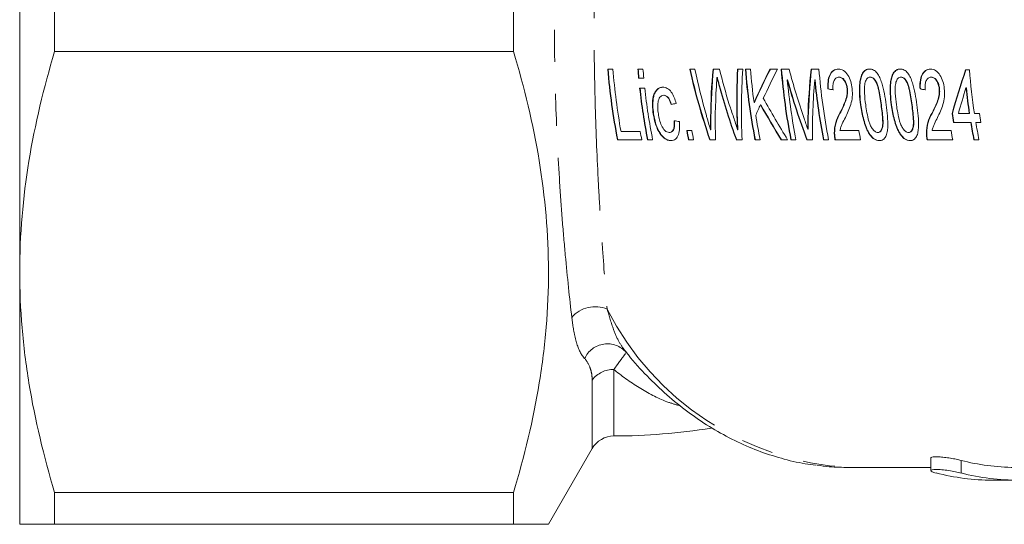
# Model space of a CAD drawing. Units: millimetres. Extents: x 157 to 248, y 90 to 259.
# Drawn here: x 157 to 196, y 91 to 111 of the extents above; entities that cross this region are included whole.
import ezdxf

# ---------------------------------------------------------------- set-up
doc = ezdxf.new("R2010")
doc.units = ezdxf.units.MM
doc.linetypes.add('PHANTOM', pattern=[12.7, 6.35, -1.27, 1.27, -1.27, 1.27, -1.27])

msp = doc.modelspace()

# ---------------------------------------------------------------- linework, layer by layer
at = {"color": 7, "linetype": 'Continuous', "lineweight": 15}
for p, q in [((156.898, 100.69), (156.898, 120.69)), ((158.283, 111.954), (158.283, 109.426)), ((176.488, 109.426), (176.488, 111.954)), ((158.283, 109.426), (176.488, 109.426)), ((180.43, 108.734), (180.227, 108.734)), ((181.623, 108.734), (181.42, 108.734)), ((183.686, 108.734), (183.476, 108.734)), ((184.657, 108.734), (184.401, 108.734)), ((185.583, 108.734), (185.373, 108.734)), ((185.888, 108.734), (185.684, 108.734)), ((186.954, 108.734), (186.661, 108.734)), ((187.417, 108.734), (187.106, 108.734)), ((188.604, 108.734), (188.297, 108.734)), ((194.571, 108.698), (194.419, 108.698)), ((181.451, 108.375), (181.654, 108.375)), ((184.573, 108.396), (184.558, 108.396)), ((187.361, 108.303), (187.347, 108.303)), ((188.452, 108.303), (188.438, 108.303)), ((189.412, 108.411), (189.398, 108.411)), ((190.648, 108.411), (190.634, 108.411)), ((191.867, 108.411), (191.853, 108.411)), ((193.067, 108.411), (193.053, 108.411)), ((181.694, 107.98), (181.491, 107.98)), ((184.661, 108.067), (184.646, 108.067)), ((188.972, 107.944), (188.957, 107.944)), ((189.732, 107.958), (189.717, 107.958)), ((192.627, 107.944), (192.613, 107.944)), ((193.387, 107.958), (193.373, 107.958)), ((194.45, 107.984), (194.436, 107.984)), ((182.459, 107.693), (182.445, 107.693)), ((186.042, 107.406), (186.028, 107.406)), ((186.297, 107.322), (186.283, 107.322)), ((190.268, 107.315), (190.254, 107.315)), ((191.08, 107.316), (191.066, 107.316)), ((191.486, 107.315), (191.472, 107.315)), ((192.298, 107.316), (192.284, 107.316)), ((182.046, 106.949), (182.032, 106.949)), ((184.319, 106.83), (184.305, 106.83)), ((185.364, 106.9), (185.35, 106.9)), ((188.178, 106.803), (188.164, 106.803)), ((189.438, 106.975), (189.424, 106.975)), ((193.093, 106.975), (193.079, 106.975)), ((193.896, 106.975), (193.882, 106.975)), ((194.567, 106.975), (194.136, 106.975)), ((194.581, 106.975), (194.567, 106.975)), ((194.973, 106.975), (194.77, 106.975)), ((181.513, 106.257), (180.751, 106.257)), ((183.562, 106.293), (183.359, 106.293)), ((184.32, 106.325), (184.305, 106.325)), ((185.386, 106.325), (185.372, 106.325)), ((188.172, 106.358), (188.158, 106.358)), ((190.188, 106.293), (189.438, 106.293)), ((193.843, 106.293), (193.093, 106.293)), ((193.939, 106.616), (194.624, 106.616)), ((194.638, 106.616), (194.624, 106.616)), ((194.827, 106.616), (195.03, 106.616)), ((180.61, 105.934), (181.574, 105.934)), ((181.803, 105.934), (182.006, 105.934)), ((182.678, 106.221), (182.664, 106.221)), ((183.427, 105.934), (183.63, 105.934)), ((184.271, 105.934), (184.499, 105.934)), ((185.326, 105.934), (185.553, 105.934)), ((186.067, 105.934), (186.27, 105.934)), ((187.107, 105.934), (187.362, 105.934)), ((187.488, 105.934), (187.692, 105.934)), ((188.124, 105.934), (188.347, 105.934)), ((188.783, 105.934), (188.986, 105.934)), ((189.226, 106.18), (189.212, 106.18)), ((189.24, 105.934), (190.255, 105.934)), ((190.607, 106.168), (190.593, 106.168)), ((190.951, 106.221), (190.937, 106.221)), ((191.825, 106.168), (191.811, 106.168)), ((192.169, 106.221), (192.155, 106.221)), ((192.881, 106.18), (192.867, 106.18)), ((192.895, 105.934), (193.91, 105.934)), ((194.748, 105.934), (194.951, 105.934)), ((156.898, 90.69), (156.898, 100.69)), ((180.955, 97.498), (180.913, 97.55)), ((180.923, 97.553), (180.957, 97.502)), ((180.924, 97.554), (181.016, 97.437)), ((180.957, 97.502), (180.953, 97.496)), ((177.874, 90.69), (179.606, 93.69)), ((193.047, 93.32), (193.047, 92.819)), ((189.782, 92.94), (193.047, 92.94)), ((195.486, 92.44), (196.476, 92.44)), ((176.488, 91.954), (158.283, 91.954)), ((158.283, 91.954), (158.283, 90.69)), ((176.488, 90.69), (176.488, 91.954)), ((158.283, 90.69), (176.488, 90.69))]:
    msp.add_line(p, q, dxfattribs=at)
at = {"color": 8, "linetype": 'PHANTOM', "lineweight": 0}
for p, q in [((180.469, 96.826), (180.469, 94.19)), ((179.606, 93.69), (179.606, 96.406)), ((194.242, 92.723), (194.242, 93.223))]:
    msp.add_line(p, q, dxfattribs=at)
at = {"color": 7, "linetype": 'Continuous', "lineweight": 15}
for centre, radius, start, end in [((204.559, 110.632), 24.406, 184.4601, 191.0981), ((204.573, 110.632), 24.406, 184.4601, 191.0981), ((204.833, 110.64), 24.477, 184.4662, 190.3154), ((206.215, 110.678), 24.871, 184.4832, 185.3132), ((206.229, 110.678), 24.871, 184.4832, 185.3132), ((206.247, 110.664), 24.699, 184.4815, 185.3173), ((210.015, 110.632), 24.405, 184.4599, 191.0983), ((210.031, 110.632), 24.406, 184.4601, 191.0981), ((210.499, 110.662), 24.687, 184.4789, 187.5777), ((211.437, 110.632), 24.404, 184.4599, 191.0984), ((211.452, 110.632), 24.405, 184.46, 191.0982), ((212.935, 110.632), 24.405, 184.46, 191.0982), ((219.104, 110.654), 24.61, 184.5588, 188.5977), ((211.561, 110.619), 24.325, 185.4633, 191.105), ((212.651, 110.619), 24.324, 185.4632, 191.1052), ((212.667, 110.619), 24.325, 185.4633, 191.105), ((205.608, 110.608), 24.26, 186.22, 191.1098), ((205.617, 110.608), 24.255, 186.2193, 191.1101), ((205.806, 110.608), 24.255, 186.2193, 191.1101), ((218.78, 110.638), 24.488, 186.2221, 188.6031), ((218.794, 110.638), 24.488, 186.2221, 188.6031), ((209.828, 110.565), 24.009, 188.7736, 191.1221), ((217.803, 110.595), 24.194, 188.606, 189.4669), ((217.818, 110.595), 24.194, 188.606, 189.4669), ((218.874, 110.592), 24.172, 188.6051, 189.4667), ((204.993, 110.539), 23.867, 190.3353, 191.1247), ((206.821, 110.534), 23.842, 190.2474, 191.1254), ((206.835, 110.534), 23.842, 190.2474, 191.1254), ((207.024, 110.534), 23.842, 190.2474, 191.1254), ((213.649, 110.534), 23.842, 190.2474, 191.1254), ((217.338, 110.541), 23.877, 190.2487, 191.1253), ((218.23, 110.551), 23.932, 189.4645, 191.1242), ((218.244, 110.551), 23.932, 189.4645, 191.1242), ((218.433, 110.551), 23.932, 189.4645, 191.1242), ((180.472, 93.19), 1, 90.1642, 150), ((180.398, 119.19), 25, 270.1642, 279.0379), ((196.483, 101.945), 9.005, 255.5877, 269.2227), ((195.492, 101.44), 9, 255.5855, 269.9566), ((196.482, 101.436), 8.996, 255.5843, 270.4012)]:
    msp.add_arc(centre, radius, start, end, dxfattribs=at)
at = {"color": 8, "linetype": 'PHANTOM', "lineweight": 0}
for centre, radius, start, end in [((179.727, 98.082), 1.232, 67.1881, 138.9042), ((190.456, 104.413), 11.493, 206.8766, 266.6359), ((180.209, 96.854), 0.989, 40.9234, 155.5928), ((180.444, 95.781), 1.045, 88.6208, 143.2863)]:
    msp.add_arc(centre, radius, start, end, dxfattribs=at)
at = {"color": 7, "linetype": 'Continuous', "lineweight": 15}
for centre, major_axis, ratio, start_param, end_param in [((195.663, 110.69), (-4.933, 17.431), 0.678831, 1.49141, 1.652247), ((195.677, 110.69), (-4.933, 17.431), 0.678831, 1.49141, 1.652247), ((195.909, 110.69), (-4.37, 17.496), 0.685071, 1.511752, 1.617131), ((197.204, 110.69), (5.545, 17.356), 0.671113, 1.892436, 2.001246), ((197.218, 110.69), (5.545, 17.356), 0.671113, 1.892436, 2.001246), ((196.803, 110.69), (-5.558, 17.354), 0.670934, 1.469557, 1.549866), ((198.1, 110.69), (4.373, 17.495), 0.685039, 1.850811, 1.955575), ((198.114, 110.69), (4.373, 17.495), 0.685039, 1.850811, 1.955575), ((198.346, 110.69), (4.938, 17.431), 0.678781, 1.871191, 2.032028), ((200.275, 110.69), (14.32, 16.43), 0.468991, 2.069259, 2.144903), ((200.289, 110.69), (14.32, 16.43), 0.468991, 2.069259, 2.144903), ((200.569, 110.69), (14.326, 16.43), 0.468836, 2.069286, 2.13526), ((199.528, 110.69), (-6.052, 17.289), 0.663945, 1.452864, 1.565171), ((201.137, 110.69), (6.091, 17.284), 0.663369, 1.91087, 2.021233), ((201.151, 110.69), (6.091, 17.284), 0.663369, 1.91087, 2.021233), ((207.742, 110.69), (11.539, 16.598), 0.545184, 2.045553, 2.14395), ((207.756, 110.69), (11.539, 16.598), 0.545184, 2.045553, 2.14395), ((199.348, 110.69), (-5.961, 17.301), 0.66528, 1.480345, 1.616728), ((199.362, 110.69), (-5.961, 17.301), 0.66528, 1.480345, 1.616728), ((201.314, 110.69), (6.004, 17.296), 0.664661, 1.932423, 2.068807), ((197.39, 110.69), (5.545, 17.356), 0.671116, 1.932045, 2.053265), ((196.619, 110.69), (-5.551, 17.355), 0.671031, 1.507694, 1.63064), ((196.633, 110.69), (-5.551, 17.355), 0.671031, 1.507694, 1.63064), ((185.825, 110.69), (101.19, -17.621), 0.021117, 4.747032, 4.749079), ((185.839, 110.69), (101.19, -17.621), 0.021117, 4.747032, 4.749079), ((189.48, 110.69), (101.19, -17.621), 0.021117, 4.747032, 4.749079), ((189.494, 110.69), (101.19, -17.621), 0.021117, 4.747032, 4.749079), ((207.995, 110.69), (11.532, 16.598), 0.545364, 2.086044, 2.143855), ((197.423, 110.69), (-11.535, 16.598), 0.545282, 1.384958, 1.47982), ((214.048, 110.69), (101.19, 17.621), 0.021117, 1.879637, 1.881697), ((200.567, 110.69), (14.314, 16.431), 0.469167, 2.149698, 2.173798), ((197.168, 110.69), (-11.537, 16.598), 0.54523, 1.399426, 1.479793), ((197.182, 110.69), (-11.537, 16.598), 0.54523, 1.399426, 1.479793), ((172.447, 110.69), (101.19, -17.621), 0.021117, 4.819147, 4.821224)]:
    msp.add_ellipse(centre, major_axis=major_axis, ratio=ratio, start_param=start_param, end_param=end_param, dxfattribs=at)
at = {"color": 8, "linetype": 'PHANTOM', "lineweight": 0}
for points, knots in [([(178.799, 98.892), (178.712, 99.65), (178.624, 100.471), (178.5, 101.805), (178.46, 102.267), (178.384, 103.228), (178.349, 103.719), (178.252, 105.221), (178.2, 106.264), (178.146, 107.895), (178.132, 108.454), (178.113, 109.569), (178.109, 110.125), (178.109, 111.237), (178.113, 111.792), (178.127, 112.624), (178.132, 112.901), (178.146, 113.455), (178.154, 113.733), (178.199, 115.102), (178.251, 116.153), (178.349, 117.666), (178.385, 118.162), (178.461, 119.119), (178.501, 119.579), (178.624, 120.91), (178.712, 121.73), (178.799, 122.488)], [0, 0, 0, 0, 0.125, 0.125, 0.1875, 0.1875, 0.25, 0.25, 0.375, 0.375, 0.4375, 0.4375, 0.5, 0.5, 0.5625, 0.5625, 0.59375, 0.59375, 0.625, 0.625, 0.75, 0.75, 0.8125, 0.8125, 0.875, 0.875, 1, 1, 1, 1]), ([(180.204, 122.162), (180.143, 121.429), (180.079, 120.635), (179.986, 119.345), (179.956, 118.898), (179.898, 117.969), (179.87, 117.487), (179.794, 116.015), (179.753, 114.993), (179.718, 113.658), (179.711, 113.387), (179.701, 112.847), (179.696, 112.576), (179.685, 111.765), (179.682, 111.223), (179.682, 110.139), (179.686, 109.596), (179.7, 108.509), (179.711, 107.963), (179.754, 106.374), (179.795, 105.359), (179.87, 103.898), (179.897, 103.421), (179.955, 102.488), (179.986, 102.039), (180.079, 100.746), (180.143, 99.951), (180.204, 99.218)], [0, 0, 0, 0, 0.125, 0.125, 0.1875, 0.1875, 0.25, 0.25, 0.375, 0.375, 0.40625, 0.40625, 0.4375, 0.4375, 0.5, 0.5, 0.5625, 0.5625, 0.625, 0.625, 0.75, 0.75, 0.8125, 0.8125, 0.875, 0.875, 1, 1, 1, 1]), ([(180.204, 99.218), (180.284, 98.94), (180.422, 98.455), (180.664, 97.903), (180.84, 97.665), (180.923, 97.553)], [0, 0, 0, 0, 0.4147473, 0.7241093, 1, 1, 1, 1]), ([(179.308, 97.263), (179.173, 97.402), (179.069, 97.619), (178.945, 98.036), (178.909, 98.19), (178.847, 98.523), (178.821, 98.702), (178.799, 98.892)], [0, 0, 0, 0, 0.5, 0.5, 0.75, 0.75, 1, 1, 1, 1]), ([(179.606, 96.406), (179.606, 96.508), (179.597, 96.598), (179.567, 96.763), (179.546, 96.839), (179.468, 97.05), (179.398, 97.171), (179.308, 97.263)], [0, 0, 0, 0, 0.25, 0.25, 0.5, 0.5, 1, 1, 1, 1]), ([(180.932, 97.462), (180.903, 97.42), (180.849, 97.348), (180.733, 97.193), (180.688, 97.132), (180.588, 96.993), (180.532, 96.915), (180.469, 96.826)], [0, 0, 0, 0, 0.5, 0.5, 0.75, 0.75, 1, 1, 1, 1]), ([(183.116, 95.38), (182.958, 95.425), (182.408, 95.579), (181.526, 96.044), (180.82, 96.531), (180.48, 96.817), (180.469, 96.826)], [0, 0, 0, 0, 0.165818, 0.576875, 0.98658, 1, 1, 1, 1])]:
    msp.add_open_spline(points, degree=3, knots=knots, dxfattribs=at)
at = {"color": 7, "linetype": 'Continuous', "lineweight": 15}
for points, knots in [([(158.283, 109.426), (157.852, 107.989), (157.503, 106.544), (157.025, 103.634), (156.898, 102.168), (156.898, 100.69)], [0, 0, 0, 0, 0.5, 0.5, 1, 1, 1, 1]), ([(176.488, 109.426), (176.918, 107.994), (177.266, 106.554), (177.744, 103.654), (177.872, 102.193), (177.875, 99.984), (177.844, 99.242), (177.721, 97.763), (177.628, 97.028), (177.269, 94.835), (176.919, 93.389), (176.488, 91.954)], [0, 0, 0, 0, 0.25, 0.25, 0.5, 0.5, 0.625, 0.625, 0.75, 0.75, 1, 1, 1, 1]), ([(189.375, 108.734), (189.305, 108.731), (189.238, 108.718), (189.115, 108.638), (189.065, 108.573), (188.994, 108.418), (188.973, 108.327), (188.952, 108.14), (188.953, 108.042), (188.957, 107.944)], [0, 0, 0, 0, 0.25, 0.25, 0.5, 0.5, 0.75, 0.75, 1, 1, 1, 1]), ([(188.972, 107.944), (188.967, 108.041), (188.966, 108.137), (188.986, 108.324), (189.007, 108.415), (189.078, 108.572), (189.128, 108.636), (189.219, 108.697), (189.251, 108.711), (189.319, 108.73), (189.354, 108.733), (189.389, 108.734)], [0, 0, 0, 0, 0.25, 0.25, 0.5, 0.5, 0.75, 0.75, 0.875, 0.875, 1, 1, 1, 1]), ([(189.92, 107.961), (189.908, 108.056), (189.892, 108.15), (189.836, 108.333), (189.797, 108.419), (189.701, 108.572), (189.643, 108.636), (189.546, 108.697), (189.512, 108.711), (189.443, 108.73), (189.409, 108.733), (189.375, 108.734)], [0, 0, 0, 0, 0.25, 0.25, 0.5, 0.5, 0.75, 0.75, 0.875, 0.875, 1, 1, 1, 1]), ([(190.609, 108.734), (190.582, 108.733), (190.556, 108.731), (190.505, 108.718), (190.48, 108.708), (190.409, 108.668), (190.368, 108.626), (190.302, 108.519), (190.278, 108.457), (190.241, 108.326), (190.229, 108.257), (190.204, 108.044), (190.204, 107.898), (190.218, 107.607), (190.234, 107.461), (190.254, 107.315)], [0, 0, 0, 0, 0.0625, 0.0625, 0.125, 0.125, 0.25, 0.25, 0.375, 0.375, 0.5, 0.5, 0.75, 0.75, 1, 1, 1, 1]), ([(190.268, 107.315), (190.248, 107.461), (190.233, 107.606), (190.219, 107.896), (190.218, 108.041), (190.243, 108.254), (190.255, 108.323), (190.291, 108.454), (190.316, 108.517), (190.381, 108.624), (190.422, 108.668), (190.493, 108.708), (190.518, 108.718), (190.57, 108.731), (190.596, 108.733), (190.623, 108.734)], [0, 0, 0, 0, 0.25, 0.25, 0.5, 0.5, 0.625, 0.625, 0.75, 0.75, 0.875, 0.875, 0.9375, 0.9375, 1, 1, 1, 1]), ([(191.269, 107.315), (191.249, 107.462), (191.228, 107.609), (191.172, 107.902), (191.137, 108.047), (191.069, 108.259), (191.045, 108.329), (190.987, 108.462), (190.952, 108.525), (190.867, 108.627), (190.818, 108.667), (190.741, 108.708), (190.714, 108.718), (190.662, 108.731), (190.635, 108.732), (190.609, 108.734)], [0, 0, 0, 0, 0.25, 0.25, 0.5, 0.5, 0.625, 0.625, 0.75, 0.75, 0.875, 0.875, 0.9375, 0.9375, 1, 1, 1, 1]), ([(191.827, 108.734), (191.801, 108.733), (191.774, 108.731), (191.723, 108.718), (191.698, 108.708), (191.627, 108.668), (191.586, 108.626), (191.521, 108.519), (191.496, 108.457), (191.46, 108.326), (191.448, 108.257), (191.423, 108.044), (191.423, 107.898), (191.437, 107.607), (191.452, 107.461), (191.472, 107.315)], [0, 0, 0, 0, 0.0625, 0.0625, 0.125, 0.125, 0.25, 0.25, 0.375, 0.375, 0.5, 0.5, 0.75, 0.75, 1, 1, 1, 1]), ([(191.486, 107.315), (191.467, 107.461), (191.451, 107.606), (191.437, 107.896), (191.437, 108.041), (191.461, 108.254), (191.473, 108.323), (191.51, 108.454), (191.534, 108.517), (191.599, 108.624), (191.641, 108.668), (191.711, 108.708), (191.737, 108.718), (191.788, 108.731), (191.815, 108.733), (191.841, 108.734)], [0, 0, 0, 0, 0.25, 0.25, 0.5, 0.5, 0.625, 0.625, 0.75, 0.75, 0.875, 0.875, 0.9375, 0.9375, 1, 1, 1, 1]), ([(192.487, 107.315), (192.467, 107.462), (192.446, 107.609), (192.39, 107.902), (192.355, 108.047), (192.288, 108.259), (192.264, 108.329), (192.205, 108.462), (192.17, 108.525), (192.085, 108.627), (192.036, 108.667), (191.959, 108.708), (191.933, 108.718), (191.88, 108.731), (191.854, 108.732), (191.827, 108.734)], [0, 0, 0, 0, 0.25, 0.25, 0.5, 0.5, 0.625, 0.625, 0.75, 0.75, 0.875, 0.875, 0.9375, 0.9375, 1, 1, 1, 1]), ([(193.03, 108.734), (192.961, 108.731), (192.893, 108.718), (192.77, 108.638), (192.72, 108.573), (192.649, 108.418), (192.628, 108.327), (192.607, 108.14), (192.608, 108.042), (192.613, 107.944)], [0, 0, 0, 0, 0.25, 0.25, 0.5, 0.5, 0.75, 0.75, 1, 1, 1, 1]), ([(192.627, 107.944), (192.622, 108.041), (192.622, 108.137), (192.642, 108.324), (192.663, 108.415), (192.733, 108.572), (192.783, 108.636), (192.874, 108.697), (192.907, 108.711), (192.974, 108.73), (193.009, 108.733), (193.044, 108.734)], [0, 0, 0, 0, 0.25, 0.25, 0.5, 0.5, 0.75, 0.75, 0.875, 0.875, 1, 1, 1, 1]), ([(193.575, 107.961), (193.564, 108.056), (193.547, 108.15), (193.491, 108.333), (193.452, 108.419), (193.356, 108.572), (193.298, 108.636), (193.201, 108.697), (193.167, 108.711), (193.099, 108.73), (193.064, 108.733), (193.03, 108.734)], [0, 0, 0, 0, 0.25, 0.25, 0.5, 0.5, 0.75, 0.75, 0.875, 0.875, 1, 1, 1, 1]), ([(184.534, 108.037), (184.538, 108.096), (184.541, 108.156), (184.545, 108.216), (184.547, 108.246), (184.55, 108.276), (184.552, 108.306), (184.554, 108.336), (184.556, 108.366), (184.558, 108.396)], [0, 0, 0, 0, 0.0001861286, 0.0001861286, 0.0001861286, 0.0002792007, 0.0002792007, 0.0002792007, 0.0003722758, 0.0003722758, 0.0003722758, 0.0003722758]), ([(184.558, 108.396), (184.565, 108.368), (184.572, 108.341), (184.58, 108.313), (184.591, 108.272), (184.602, 108.231), (184.613, 108.19), (184.624, 108.149), (184.635, 108.108), (184.646, 108.067)], [0, 0, 0, 0, 0.0000852546, 0.0000852546, 0.0000852546, 0.0002131424, 0.0002131424, 0.0002131424, 0.0003410391, 0.0003410391, 0.0003410391, 0.0003410391]), ([(184.661, 108.067), (184.645, 108.122), (184.63, 108.176), (184.616, 108.231), (184.608, 108.259), (184.601, 108.286), (184.594, 108.313), (184.586, 108.341), (184.579, 108.368), (184.573, 108.396)], [0, 0, 0, 0, 0.0001705182, 0.0001705182, 0.0001705182, 0.000255784, 0.000255784, 0.000255784, 0.0003410557, 0.0003410557, 0.0003410557, 0.0003410557]), ([(189.164, 107.908), (189.159, 107.968), (189.155, 108.028), (189.163, 108.144), (189.173, 108.201), (189.213, 108.301), (189.241, 108.343), (189.312, 108.399), (189.355, 108.409), (189.398, 108.411)], [0, 0, 0, 0, 0.25, 0.25, 0.5, 0.5, 0.75, 0.75, 1, 1, 1, 1]), ([(189.398, 108.411), (189.438, 108.409), (189.478, 108.4), (189.554, 108.351), (189.587, 108.312), (189.643, 108.225), (189.667, 108.175), (189.701, 108.069), (189.71, 108.013), (189.717, 107.958)], [0, 0, 0, 0, 0.25, 0.25, 0.5, 0.5, 0.75, 0.75, 1, 1, 1, 1]), ([(189.732, 107.958), (189.724, 108.013), (189.715, 108.067), (189.682, 108.172), (189.659, 108.223), (189.602, 108.311), (189.568, 108.35), (189.493, 108.4), (189.452, 108.409), (189.412, 108.411)], [0, 0, 0, 0, 0.25, 0.25, 0.5, 0.5, 0.75, 0.75, 1, 1, 1, 1]), ([(190.457, 107.316), (190.437, 107.468), (190.419, 107.621), (190.409, 107.85), (190.408, 107.926), (190.413, 108.039), (190.416, 108.076), (190.425, 108.149), (190.433, 108.184), (190.44, 108.219)], [0, 0, 0, 0, 0.5, 0.5, 0.75, 0.75, 0.875, 0.875, 1, 1, 1, 1]), ([(190.44, 108.219), (190.45, 108.245), (190.459, 108.271), (190.484, 108.318), (190.499, 108.338), (190.531, 108.374), (190.55, 108.388), (190.59, 108.407), (190.612, 108.41), (190.634, 108.411)], [0, 0, 0, 0, 0.25, 0.25, 0.5, 0.5, 0.75, 0.75, 1, 1, 1, 1]), ([(190.634, 108.411), (190.654, 108.41), (190.673, 108.408), (190.712, 108.394), (190.731, 108.383), (190.785, 108.34), (190.816, 108.301), (190.896, 108.17), (190.929, 108.063), (191.007, 107.746), (191.036, 107.53), (191.066, 107.316)], [0, 0, 0, 0, 0.0625, 0.0625, 0.125, 0.125, 0.25, 0.25, 0.5, 0.5, 1, 1, 1, 1]), ([(191.08, 107.316), (191.05, 107.53), (191.021, 107.745), (190.956, 108.009), (190.943, 108.062), (190.906, 108.163), (190.884, 108.213), (190.83, 108.3), (190.799, 108.34), (190.746, 108.383), (190.727, 108.393), (190.688, 108.407), (190.668, 108.41), (190.648, 108.411)], [0, 0, 0, 0, 0.5, 0.5, 0.625, 0.625, 0.75, 0.75, 0.875, 0.875, 0.9375, 0.9375, 1, 1, 1, 1]), ([(191.675, 107.316), (191.655, 107.468), (191.638, 107.621), (191.628, 107.85), (191.627, 107.926), (191.631, 108.039), (191.634, 108.076), (191.643, 108.149), (191.651, 108.184), (191.659, 108.219)], [0, 0, 0, 0, 0.5, 0.5, 0.75, 0.75, 0.875, 0.875, 1, 1, 1, 1]), ([(191.659, 108.219), (191.668, 108.245), (191.678, 108.271), (191.703, 108.318), (191.717, 108.338), (191.749, 108.374), (191.768, 108.388), (191.808, 108.407), (191.83, 108.41), (191.853, 108.411)], [0, 0, 0, 0, 0.25, 0.25, 0.5, 0.5, 0.75, 0.75, 1, 1, 1, 1]), ([(191.853, 108.411), (191.872, 108.41), (191.892, 108.408), (191.93, 108.394), (191.95, 108.383), (192.003, 108.34), (192.034, 108.301), (192.115, 108.17), (192.147, 108.063), (192.225, 107.746), (192.254, 107.53), (192.284, 107.316)], [0, 0, 0, 0, 0.0625, 0.0625, 0.125, 0.125, 0.25, 0.25, 0.5, 0.5, 1, 1, 1, 1]), ([(192.298, 107.316), (192.268, 107.53), (192.239, 107.745), (192.175, 108.009), (192.161, 108.062), (192.125, 108.163), (192.103, 108.213), (192.048, 108.3), (192.018, 108.34), (191.964, 108.383), (191.945, 108.393), (191.906, 108.407), (191.886, 108.41), (191.867, 108.411)], [0, 0, 0, 0, 0.5, 0.5, 0.625, 0.625, 0.75, 0.75, 0.875, 0.875, 0.9375, 0.9375, 1, 1, 1, 1]), ([(192.82, 107.908), (192.814, 107.968), (192.81, 108.028), (192.818, 108.144), (192.828, 108.201), (192.868, 108.301), (192.896, 108.343), (192.967, 108.399), (193.01, 108.409), (193.053, 108.411)], [0, 0, 0, 0, 0.25, 0.25, 0.5, 0.5, 0.75, 0.75, 1, 1, 1, 1]), ([(193.053, 108.411), (193.093, 108.409), (193.133, 108.4), (193.209, 108.351), (193.242, 108.312), (193.299, 108.225), (193.322, 108.175), (193.356, 108.069), (193.365, 108.013), (193.373, 107.958)], [0, 0, 0, 0, 0.25, 0.25, 0.5, 0.5, 0.75, 0.75, 1, 1, 1, 1]), ([(193.387, 107.958), (193.379, 108.013), (193.37, 108.067), (193.337, 108.172), (193.314, 108.223), (193.257, 108.311), (193.224, 108.35), (193.148, 108.4), (193.107, 108.409), (193.067, 108.411)], [0, 0, 0, 0, 0.25, 0.25, 0.5, 0.5, 0.75, 0.75, 1, 1, 1, 1]), ([(182.407, 108.016), (182.364, 108.013), (182.322, 108.008), (182.243, 107.973), (182.206, 107.947), (182.14, 107.883), (182.111, 107.843), (182.064, 107.753), (182.046, 107.702), (182.007, 107.541), (182, 107.424), (182.002, 107.188), (182.015, 107.068), (182.032, 106.949)], [0, 0, 0, 0, 0.125, 0.125, 0.25, 0.25, 0.375, 0.375, 0.5, 0.5, 0.75, 0.75, 1, 1, 1, 1]), ([(182.046, 106.949), (182.029, 107.068), (182.016, 107.187), (182.014, 107.42), (182.021, 107.538), (182.06, 107.699), (182.077, 107.751), (182.124, 107.842), (182.153, 107.881), (182.219, 107.947), (182.255, 107.972), (182.334, 108.007), (182.378, 108.013), (182.421, 108.016)], [0, 0, 0, 0, 0.25, 0.25, 0.5, 0.5, 0.625, 0.625, 0.75, 0.75, 0.875, 0.875, 1, 1, 1, 1]), ([(182.936, 107.37), (182.915, 107.451), (182.892, 107.532), (182.831, 107.685), (182.792, 107.759), (182.7, 107.885), (182.646, 107.937), (182.528, 108.002), (182.467, 108.014), (182.407, 108.016)], [0, 0, 0, 0, 0.25, 0.25, 0.5, 0.5, 0.75, 0.75, 1, 1, 1, 1]), ([(189.717, 107.958), (189.721, 107.908), (189.724, 107.859), (189.72, 107.764), (189.714, 107.718), (189.689, 107.582), (189.661, 107.5), (189.57, 107.264), (189.497, 107.119), (189.424, 106.975)], [0, 0, 0, 0, 0.125, 0.125, 0.25, 0.25, 0.5, 0.5, 1, 1, 1, 1]), ([(189.438, 106.975), (189.511, 107.119), (189.584, 107.264), (189.676, 107.502), (189.703, 107.584), (189.728, 107.719), (189.734, 107.765), (189.739, 107.86), (189.735, 107.908), (189.732, 107.958)], [0, 0, 0, 0, 0.5, 0.5, 0.75, 0.75, 0.875, 0.875, 1, 1, 1, 1]), ([(189.65, 106.812), (189.69, 106.894), (189.729, 106.977), (189.805, 107.147), (189.84, 107.236), (189.893, 107.426), (189.914, 107.525), (189.934, 107.739), (189.931, 107.849), (189.92, 107.961)], [0, 0, 0, 0, 0.25, 0.25, 0.5, 0.5, 0.75, 0.75, 1, 1, 1, 1]), ([(193.373, 107.958), (193.377, 107.908), (193.38, 107.859), (193.375, 107.764), (193.369, 107.718), (193.344, 107.582), (193.317, 107.5), (193.225, 107.264), (193.152, 107.119), (193.079, 106.975)], [0, 0, 0, 0, 0.125, 0.125, 0.25, 0.25, 0.5, 0.5, 1, 1, 1, 1]), ([(193.093, 106.975), (193.166, 107.119), (193.239, 107.264), (193.331, 107.502), (193.359, 107.584), (193.383, 107.719), (193.389, 107.765), (193.394, 107.86), (193.391, 107.908), (193.387, 107.958)], [0, 0, 0, 0, 0.5, 0.5, 0.75, 0.75, 0.875, 0.875, 1, 1, 1, 1]), ([(193.305, 106.812), (193.345, 106.894), (193.385, 106.977), (193.46, 107.147), (193.495, 107.236), (193.549, 107.426), (193.569, 107.525), (193.589, 107.739), (193.586, 107.849), (193.575, 107.961)], [0, 0, 0, 0, 0.25, 0.25, 0.5, 0.5, 0.75, 0.75, 1, 1, 1, 1]), ([(182.233, 106.959), (182.222, 107.038), (182.213, 107.117), (182.205, 107.274), (182.207, 107.352), (182.231, 107.498), (182.256, 107.567), (182.314, 107.641), (182.337, 107.662), (182.388, 107.687), (182.416, 107.692), (182.445, 107.693)], [0, 0, 0, 0, 0.25, 0.25, 0.5, 0.5, 0.75, 0.75, 0.875, 0.875, 1, 1, 1, 1]), ([(182.445, 107.693), (182.478, 107.691), (182.511, 107.684), (182.575, 107.644), (182.604, 107.615), (182.655, 107.546), (182.676, 107.506), (182.711, 107.422), (182.725, 107.378), (182.738, 107.334)], [0, 0, 0, 0, 0.25, 0.25, 0.5, 0.5, 0.75, 0.75, 1, 1, 1, 1]), ([(182.752, 107.334), (182.739, 107.378), (182.725, 107.422), (182.69, 107.504), (182.67, 107.545), (182.619, 107.614), (182.589, 107.644), (182.542, 107.674), (182.525, 107.681), (182.492, 107.691), (182.475, 107.692), (182.459, 107.693)], [0, 0, 0, 0, 0.25, 0.25, 0.5, 0.5, 0.75, 0.75, 0.875, 0.875, 1, 1, 1, 1]), ([(185.372, 106.325), (185.321, 106.493), (185.27, 106.661), (185.161, 106.994), (185.103, 107.16), (185.046, 107.325)], [0, 0, 0, 0, 0.5, 0.5, 1, 1, 1, 1]), ([(190.254, 107.315), (190.268, 107.216), (190.283, 107.117), (190.321, 106.92), (190.344, 106.823), (190.396, 106.628), (190.427, 106.532), (190.481, 106.39), (190.5, 106.344), (190.544, 106.254), (190.568, 106.211), (190.593, 106.168)], [0, 0, 0, 0, 0.25, 0.25, 0.5, 0.5, 0.75, 0.75, 0.875, 0.875, 1, 1, 1, 1]), ([(190.607, 106.168), (190.582, 106.211), (190.557, 106.255), (190.514, 106.345), (190.495, 106.391), (190.441, 106.53), (190.411, 106.626), (190.358, 106.821), (190.336, 106.919), (190.297, 107.117), (190.282, 107.216), (190.268, 107.315)], [0, 0, 0, 0, 0.125, 0.125, 0.25, 0.25, 0.5, 0.5, 0.75, 0.75, 1, 1, 1, 1]), ([(190.937, 106.221), (190.917, 106.222), (190.897, 106.225), (190.857, 106.24), (190.837, 106.251), (190.78, 106.295), (190.746, 106.335), (190.686, 106.422), (190.659, 106.469), (190.617, 106.57), (190.6, 106.622), (190.553, 106.78), (190.53, 106.887), (190.488, 107.101), (190.472, 107.208), (190.457, 107.316)], [0, 0, 0, 0, 0.0625, 0.0625, 0.125, 0.125, 0.25, 0.25, 0.375, 0.375, 0.5, 0.5, 0.75, 0.75, 1, 1, 1, 1]), ([(191.066, 107.316), (191.08, 107.208), (191.094, 107.101), (191.118, 106.887), (191.128, 106.78), (191.132, 106.623), (191.133, 106.571), (191.125, 106.47), (191.115, 106.422), (191.086, 106.335), (191.066, 106.295), (191.025, 106.252), (191.01, 106.24), (190.976, 106.225), (190.956, 106.222), (190.937, 106.221)], [0, 0, 0, 0, 0.25, 0.25, 0.5, 0.5, 0.625, 0.625, 0.75, 0.75, 0.875, 0.875, 0.9375, 0.9375, 1, 1, 1, 1]), ([(190.951, 106.221), (190.97, 106.222), (190.989, 106.224), (191.024, 106.24), (191.039, 106.252), (191.081, 106.295), (191.1, 106.335), (191.13, 106.423), (191.139, 106.471), (191.147, 106.572), (191.146, 106.625), (191.142, 106.782), (191.132, 106.888), (191.109, 107.101), (191.094, 107.208), (191.08, 107.316)], [0, 0, 0, 0, 0.0625, 0.0625, 0.125, 0.125, 0.25, 0.25, 0.375, 0.375, 0.5, 0.5, 0.75, 0.75, 1, 1, 1, 1]), ([(190.998, 105.898), (191.052, 105.899), (191.103, 105.91), (191.192, 105.964), (191.228, 106.008), (191.282, 106.112), (191.299, 106.175), (191.325, 106.305), (191.33, 106.374), (191.34, 106.585), (191.333, 106.73), (191.307, 107.02), (191.289, 107.167), (191.269, 107.315)], [0, 0, 0, 0, 0.125, 0.125, 0.25, 0.25, 0.375, 0.375, 0.5, 0.5, 0.75, 0.75, 1, 1, 1, 1]), ([(191.472, 107.315), (191.486, 107.216), (191.501, 107.117), (191.54, 106.92), (191.562, 106.823), (191.614, 106.628), (191.645, 106.532), (191.699, 106.39), (191.719, 106.344), (191.762, 106.254), (191.786, 106.211), (191.811, 106.168)], [0, 0, 0, 0, 0.25, 0.25, 0.5, 0.5, 0.75, 0.75, 0.875, 0.875, 1, 1, 1, 1]), ([(191.825, 106.168), (191.8, 106.211), (191.776, 106.255), (191.733, 106.345), (191.714, 106.391), (191.66, 106.53), (191.629, 106.626), (191.577, 106.821), (191.554, 106.919), (191.516, 107.117), (191.501, 107.216), (191.486, 107.315)], [0, 0, 0, 0, 0.125, 0.125, 0.25, 0.25, 0.5, 0.5, 0.75, 0.75, 1, 1, 1, 1]), ([(192.155, 106.221), (192.135, 106.222), (192.116, 106.225), (192.075, 106.24), (192.055, 106.251), (191.999, 106.295), (191.964, 106.335), (191.904, 106.422), (191.878, 106.469), (191.836, 106.57), (191.818, 106.622), (191.772, 106.78), (191.748, 106.887), (191.707, 107.101), (191.69, 107.208), (191.675, 107.316)], [0, 0, 0, 0, 0.0625, 0.0625, 0.125, 0.125, 0.25, 0.25, 0.375, 0.375, 0.5, 0.5, 0.75, 0.75, 1, 1, 1, 1]), ([(192.284, 107.316), (192.299, 107.208), (192.313, 107.101), (192.336, 106.887), (192.346, 106.78), (192.351, 106.623), (192.351, 106.571), (192.343, 106.47), (192.334, 106.422), (192.304, 106.335), (192.285, 106.295), (192.244, 106.252), (192.228, 106.24), (192.194, 106.225), (192.175, 106.222), (192.155, 106.221)], [0, 0, 0, 0, 0.25, 0.25, 0.5, 0.5, 0.625, 0.625, 0.75, 0.75, 0.875, 0.875, 0.9375, 0.9375, 1, 1, 1, 1]), ([(192.169, 106.221), (192.189, 106.222), (192.208, 106.224), (192.242, 106.24), (192.258, 106.252), (192.299, 106.295), (192.319, 106.335), (192.348, 106.423), (192.358, 106.471), (192.365, 106.572), (192.365, 106.625), (192.36, 106.782), (192.35, 106.888), (192.327, 107.101), (192.313, 107.208), (192.298, 107.316)], [0, 0, 0, 0, 0.0625, 0.0625, 0.125, 0.125, 0.25, 0.25, 0.375, 0.375, 0.5, 0.5, 0.75, 0.75, 1, 1, 1, 1]), ([(192.217, 105.898), (192.27, 105.899), (192.322, 105.91), (192.41, 105.964), (192.446, 106.008), (192.5, 106.112), (192.518, 106.175), (192.543, 106.305), (192.549, 106.374), (192.558, 106.585), (192.551, 106.73), (192.525, 107.02), (192.507, 107.167), (192.487, 107.315)], [0, 0, 0, 0, 0.125, 0.125, 0.25, 0.25, 0.375, 0.375, 0.5, 0.5, 0.75, 0.75, 1, 1, 1, 1]), ([(182.032, 106.949), (182.051, 106.83), (182.074, 106.712), (182.143, 106.482), (182.188, 106.367), (182.306, 106.156), (182.381, 106.062), (182.508, 105.963), (182.554, 105.938), (182.643, 105.905), (182.688, 105.9), (182.733, 105.898)], [0, 0, 0, 0, 0.25, 0.25, 0.5, 0.5, 0.75, 0.75, 0.875, 0.875, 1, 1, 1, 1]), ([(182.747, 105.898), (182.703, 105.9), (182.659, 105.905), (182.57, 105.937), (182.525, 105.962), (182.441, 106.026), (182.4, 106.067), (182.327, 106.156), (182.294, 106.205), (182.204, 106.363), (182.159, 106.476), (182.089, 106.711), (182.066, 106.83), (182.046, 106.949)], [0, 0, 0, 0, 0.125, 0.125, 0.25, 0.25, 0.375, 0.375, 0.5, 0.5, 0.75, 0.75, 1, 1, 1, 1]), ([(182.664, 106.221), (182.635, 106.222), (182.605, 106.227), (182.546, 106.254), (182.517, 106.274), (182.437, 106.35), (182.392, 106.418), (182.325, 106.564), (182.3, 106.643), (182.26, 106.8), (182.246, 106.879), (182.233, 106.959)], [0, 0, 0, 0, 0.125, 0.125, 0.25, 0.25, 0.5, 0.5, 0.75, 0.75, 1, 1, 1, 1]), ([(182.86, 106.688), (182.863, 106.633), (182.866, 106.578), (182.862, 106.472), (182.856, 106.419), (182.827, 106.328), (182.804, 106.288), (182.758, 106.247), (182.741, 106.237), (182.705, 106.224), (182.684, 106.223), (182.664, 106.221)], [0, 0, 0, 0, 0.25, 0.25, 0.5, 0.5, 0.75, 0.75, 0.875, 0.875, 1, 1, 1, 1]), ([(182.678, 106.221), (182.698, 106.223), (182.718, 106.224), (182.755, 106.237), (182.772, 106.247), (182.818, 106.287), (182.84, 106.327), (182.87, 106.418), (182.876, 106.471), (182.88, 106.577), (182.878, 106.632), (182.874, 106.688)], [0, 0, 0, 0, 0.125, 0.125, 0.25, 0.25, 0.5, 0.5, 0.75, 0.75, 1, 1, 1, 1]), ([(182.733, 105.898), (182.766, 105.9), (182.798, 105.903), (182.859, 105.924), (182.887, 105.94), (182.962, 106.005), (183, 106.069), (183.051, 106.215), (183.066, 106.298), (183.078, 106.47), (183.075, 106.561), (183.069, 106.652)], [0, 0, 0, 0, 0.125, 0.125, 0.25, 0.25, 0.5, 0.5, 0.75, 0.75, 1, 1, 1, 1]), ([(184.305, 106.325), (184.277, 106.419), (184.248, 106.513), (184.22, 106.607), (184.207, 106.654), (184.193, 106.701), (184.179, 106.748), (184.165, 106.795), (184.152, 106.842), (184.139, 106.889)], [0, 0, 0, 0, 0.0002941022, 0.0002941022, 0.0002941022, 0.0004411842, 0.0004411842, 0.0004411842, 0.0005882757, 0.0005882757, 0.0005882757, 0.0005882757]), ([(184.305, 106.83), (184.304, 106.788), (184.304, 106.745), (184.304, 106.703), (184.304, 106.64), (184.303, 106.577), (184.304, 106.514), (184.304, 106.451), (184.305, 106.388), (184.305, 106.325)], [0, 0, 0, 0, 0.0001329703, 0.0001329703, 0.0001329703, 0.0003324544, 0.0003324544, 0.0003324544, 0.0005319601, 0.0005319601, 0.0005319601, 0.0005319601]), ([(184.32, 106.325), (184.319, 106.409), (184.318, 106.493), (184.318, 106.577), (184.318, 106.619), (184.318, 106.661), (184.318, 106.703), (184.318, 106.745), (184.318, 106.788), (184.319, 106.83)], [0, 0, 0, 0, 0.0002659534, 0.0002659534, 0.0002659534, 0.0003989504, 0.0003989504, 0.0003989504, 0.0005319549, 0.0005319549, 0.0005319549, 0.0005319549]), ([(185.35, 106.9), (185.351, 106.852), (185.353, 106.804), (185.354, 106.756), (185.356, 106.684), (185.359, 106.612), (185.362, 106.54), (185.365, 106.469), (185.368, 106.397), (185.372, 106.325)], [0, 0, 0, 0, 0.0001498294, 0.0001498294, 0.0001498294, 0.000374609, 0.000374609, 0.000374609, 0.0005994224, 0.0005994224, 0.0005994224, 0.0005994224]), ([(185.386, 106.325), (185.381, 106.421), (185.377, 106.516), (185.373, 106.612), (185.371, 106.66), (185.37, 106.708), (185.368, 106.756), (185.367, 106.804), (185.365, 106.852), (185.364, 106.9)], [0, 0, 0, 0, 0.0002996669, 0.0002996669, 0.0002996669, 0.0004495328, 0.0004495328, 0.0004495328, 0.0005994089, 0.0005994089, 0.0005994089, 0.0005994089]), ([(188.158, 106.358), (188.134, 106.426), (188.11, 106.495), (188.086, 106.563), (188.074, 106.598), (188.062, 106.632), (188.05, 106.666), (188.039, 106.7), (188.027, 106.735), (188.015, 106.769)], [0, 0, 0, 0, 0.0002176241, 0.0002176241, 0.0002176241, 0.0003264511, 0.0003264511, 0.0003264511, 0.0004352803, 0.0004352803, 0.0004352803, 0.0004352803]), ([(188.164, 106.803), (188.163, 106.766), (188.162, 106.728), (188.161, 106.691), (188.16, 106.636), (188.159, 106.58), (188.158, 106.525), (188.158, 106.469), (188.157, 106.414), (188.158, 106.358)], [0, 0, 0, 0, 0.0001177859, 0.0001177859, 0.0001177859, 0.0002944802, 0.0002944802, 0.0002944802, 0.0004711986, 0.0004711986, 0.0004711986, 0.0004711986]), ([(188.172, 106.358), (188.171, 106.432), (188.172, 106.506), (188.173, 106.58), (188.174, 106.617), (188.174, 106.654), (188.175, 106.691), (188.176, 106.728), (188.177, 106.766), (188.178, 106.803)], [0, 0, 0, 0, 0.0002355594, 0.0002355594, 0.0002355594, 0.0003533664, 0.0003533664, 0.0003533664, 0.0004711783, 0.0004711783, 0.0004711783, 0.0004711783]), ([(189.424, 106.975), (189.363, 106.862), (189.305, 106.744), (189.228, 106.479), (189.212, 106.331), (189.212, 106.18)], [0, 0, 0, 0, 0.5, 0.5, 1, 1, 1, 1]), ([(189.226, 106.18), (189.226, 106.331), (189.242, 106.476), (189.319, 106.743), (189.377, 106.861), (189.438, 106.975)], [0, 0, 0, 0, 0.5, 0.5, 1, 1, 1, 1]), ([(189.438, 106.293), (189.448, 106.342), (189.459, 106.39), (189.489, 106.481), (189.508, 106.523), (189.566, 106.649), (189.608, 106.731), (189.65, 106.812)], [0, 0, 0, 0, 0.25, 0.25, 0.5, 0.5, 1, 1, 1, 1]), ([(193.079, 106.975), (193.018, 106.862), (192.96, 106.744), (192.883, 106.479), (192.868, 106.331), (192.867, 106.18)], [0, 0, 0, 0, 0.5, 0.5, 1, 1, 1, 1]), ([(192.881, 106.18), (192.882, 106.331), (192.897, 106.476), (192.974, 106.743), (193.032, 106.861), (193.093, 106.975)], [0, 0, 0, 0, 0.5, 0.5, 1, 1, 1, 1]), ([(193.093, 106.293), (193.103, 106.342), (193.114, 106.39), (193.144, 106.481), (193.163, 106.523), (193.222, 106.649), (193.263, 106.731), (193.305, 106.812)], [0, 0, 0, 0, 0.25, 0.25, 0.5, 0.5, 1, 1, 1, 1]), ([(189.212, 106.18), (189.213, 106.14), (189.215, 106.1), (189.219, 106.059), (189.222, 106.038), (189.225, 106.017), (189.228, 105.996), (189.232, 105.976), (189.236, 105.955), (189.24, 105.934)], [0, 0, 0, 0, 0.0001275602, 0.0001275602, 0.0001275602, 0.0001921101, 0.0001921101, 0.0001921101, 0.0002568961, 0.0002568961, 0.0002568961, 0.0002568961]), ([(189.254, 105.934), (189.246, 105.975), (189.238, 106.016), (189.234, 106.057), (189.231, 106.078), (189.229, 106.098), (189.228, 106.119), (189.227, 106.139), (189.227, 106.16), (189.226, 106.18)], [0, 0, 0, 0, 0.000127592, 0.000127592, 0.000127592, 0.0001921294, 0.0001921294, 0.0001921294, 0.0002569347, 0.0002569347, 0.0002569347, 0.0002569347]), ([(190.593, 106.168), (190.62, 106.128), (190.649, 106.089), (190.711, 106.022), (190.745, 105.992), (190.816, 105.944), (190.852, 105.926), (190.926, 105.903), (190.963, 105.9), (190.998, 105.898)], [0, 0, 0, 0, 0.25, 0.25, 0.5, 0.5, 0.75, 0.75, 1, 1, 1, 1]), ([(191.013, 105.898), (190.977, 105.9), (190.941, 105.903), (190.868, 105.925), (190.831, 105.944), (190.761, 105.991), (190.727, 106.02), (190.663, 106.089), (190.635, 106.128), (190.607, 106.168)], [0, 0, 0, 0, 0.25, 0.25, 0.5, 0.5, 0.75, 0.75, 1, 1, 1, 1]), ([(191.811, 106.168), (191.839, 106.128), (191.867, 106.089), (191.93, 106.022), (191.963, 105.992), (192.034, 105.944), (192.071, 105.926), (192.145, 105.903), (192.181, 105.9), (192.217, 105.898)], [0, 0, 0, 0, 0.25, 0.25, 0.5, 0.5, 0.75, 0.75, 1, 1, 1, 1]), ([(192.231, 105.898), (192.195, 105.9), (192.159, 105.903), (192.086, 105.925), (192.049, 105.944), (191.979, 105.991), (191.945, 106.02), (191.882, 106.089), (191.853, 106.128), (191.825, 106.168)], [0, 0, 0, 0, 0.25, 0.25, 0.5, 0.5, 0.75, 0.75, 1, 1, 1, 1]), ([(192.867, 106.18), (192.868, 106.14), (192.87, 106.1), (192.874, 106.059), (192.877, 106.038), (192.88, 106.017), (192.883, 105.996), (192.887, 105.976), (192.891, 105.955), (192.895, 105.934)], [0, 0, 0, 0, 0.0001275602, 0.0001275602, 0.0001275602, 0.0001921101, 0.0001921101, 0.0001921101, 0.0002568961, 0.0002568961, 0.0002568961, 0.0002568961]), ([(192.909, 105.934), (192.901, 105.975), (192.894, 106.016), (192.889, 106.057), (192.886, 106.078), (192.885, 106.098), (192.883, 106.119), (192.882, 106.139), (192.882, 106.16), (192.881, 106.18)], [0, 0, 0, 0, 0.000127592, 0.000127592, 0.000127592, 0.0001921294, 0.0001921294, 0.0001921294, 0.0002569347, 0.0002569347, 0.0002569347, 0.0002569347]), ([(156.898, 100.69), (156.898, 99.956), (156.929, 99.217), (157.053, 97.743), (157.146, 97.011), (157.505, 94.825), (157.854, 93.384), (158.283, 91.954)], [0, 0, 0, 0, 0.25, 0.25, 0.5, 0.5, 1, 1, 1, 1]), ([(181.016, 97.437), (181.054, 97.389), (181.324, 97.043), (181.874, 96.467), (182.662, 95.721), (183.495, 95.061), (184.36, 94.484), (185.255, 93.996), (186.172, 93.596), (187.108, 93.294), (187.88, 93.106), (188.341, 93.053), (188.483, 93.037)], [0, 0, 0, 0, 0.01951, 0.137836, 0.255801, 0.373264, 0.490088, 0.60616, 0.72141, 0.835828, 0.949474, 1, 1, 1, 1]), ([(194.242, 93.223), (194.18, 93.238), (194.056, 93.268), (193.818, 93.311), (193.576, 93.345), (193.355, 93.364), (193.183, 93.366), (193.068, 93.351), (193.055, 93.33), (193.048, 93.32)], [0, 0, 0, 0, 0.146731, 0.293475, 0.439568, 0.583019, 0.723364, 0.862134, 1, 1, 1, 1]), ([(188.525, 93.032), (188.686, 93.008), (189.106, 92.947), (189.528, 92.947), (189.789, 92.947)], [0, 0, 0, 0, 0.384805, 1, 1, 1, 1]), ([(193.252, 92.723), (193.187, 92.74), (193.136, 92.757), (193.066, 92.79), (193.048, 92.806), (193.046, 92.847), (193.121, 92.864), (193.317, 92.865), (193.395, 92.86), (193.566, 92.845), (193.657, 92.833), (193.934, 92.792), (194.112, 92.757), (194.242, 92.723)], [0, 0, 0, 0, 0.125, 0.125, 0.25, 0.25, 0.5, 0.5, 0.625, 0.625, 0.75, 0.75, 1, 1, 1, 1]), ([(156.898, 90.69), (156.898, 90.69), (156.929, 90.69), (157.053, 90.69), (157.147, 90.69), (157.509, 90.69), (157.858, 90.69), (158.283, 90.69)], [0, 0, 0, 0, 0.25, 0.25, 0.5, 0.5, 1, 1, 1, 1]), ([(176.488, 90.69), (176.756, 90.69), (177.293, 90.69), (177.723, 90.69), (177.9, 90.69), (177.862, 90.69), (177.857, 90.69)], [0, 0, 0, 0, 0.334342, 0.670677, 0.955821, 1, 1, 1, 1])]:
    msp.add_open_spline(points, degree=3, knots=knots, dxfattribs=at)

doc.saveas('drawing.dxf')
